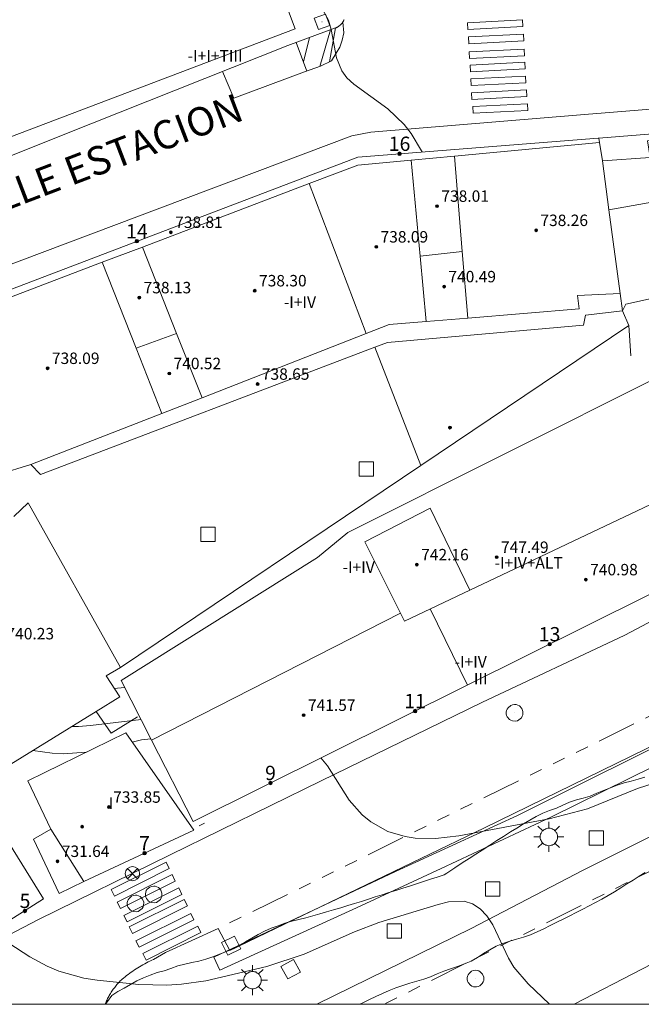
# Model space of a CAD drawing. Units: millimetres. Extents: x 425998 to 427003, y 4482997 to 4483501.
# Drawn here: x 426210 to 426254, y 4483000 to 4483069 of the extents above; entities that cross this region are included whole.
import ezdxf

# ---------------------------------------------------------------- set-up
doc = ezdxf.new("R2010")
doc.units = ezdxf.units.MM
doc.header["$MEASUREMENT"] = 0
doc.linetypes.add('VADO', pattern=[9.01, 2.71, -0.9, 0.9, -0.9, 0.9, -0.9, 0.9, -0.9])
for name, color, linetype, lineweight in [('1', 7, 'Continuous', 9), ('f012003p_num_plantas', 252, 'Continuous', 9), ('f022001p_portal', 7, 'Continuous', 9), ('f022001p_portal_texto', 7, 'Continuous', 9), ('f030042l_viaurbana_texto', 7, 'Continuous', 9), ('f031026l_pinturavial', 253, 'Continuous', 9), ('f050002l_curvanivel_cgn', 23, 'Continuous', 9), ('f050002l_curvanivel_mae', 213, 'Continuous', 9), ('f050009p_puntocotaconstruccionelevada', 211, 'Continuous', 9), ('f060140s_arboladourbano', 92, 'Continuous', 9), ('f070045l_muro_mur', 30, 'MURO2', 9), ('f070047l_seto', 91, 'Continuous', 9), ('f070056l_edificacion_els', 22, 'Continuous', 9), ('f070056l_edificacion_med', 221, 'Continuous', 9), ('f070056s_edificacion_edi', 240, 'Continuous', 9), ('f070058l_elementoconstruido_bordillo', 30, 'Continuous', 9), ('f071045l_vado', 30, 'VADO', 9), ('f081039p_poste', 7, 'Continuous', 9), ('f081046p_alcorque', 34, 'Continuous', 9), ('f081055p_farola', 7, 'Continuous', 9), ('f081065p_registro_circular', 7, 'Continuous', 9), ('f081065p_registro_cuadrado', 7, 'Continuous', 9), ('HOJAS', 7, 'Continuous', 9)]:
    doc.layers.add(name, color=color, linetype=linetype, lineweight=lineweight)
doc.styles.add('ROMANS', font='romans.shx')
doc.styles.get("Standard").update_dxf_attribs({"font": 'arial.ttf'})
doc.styles.add('Style-s7210005_h', font='txt')
doc.linetypes.add('MURO2', pattern='A,3.1e-05,[1,muro2.shx,S=1,R=0,X=0,Y=0],-3.058844', length=3.058875)

# ---------------------------------------------------------------- blocks, each defined once
blk = doc.blocks.new('TVK2863S_ACAD_1_FMEBLOCK1')
at = {"layer": 'HOJAS'}
blk.add_lwpolyline([(-500, 250), (500, 250), (500, -250), (-500, -250)], close=True, dxfattribs=at)
blk = doc.blocks.new('punto_cota_construccion_elevada')
at = {"layer": 'f050009p_puntocotaconstruccionelevada'}
h = blk.add_hatch(color=256, dxfattribs=at)
h.dxf.hatch_style = 1
edge = h.paths.add_edge_path()
edge.add_arc((0, 0), 0.1, 0, 360)
blk.add_circle((0, 0), 0.1, dxfattribs=at)
blk = doc.blocks.new('TVK2863S_ACAD_1_FMEBLOCK2')
at = {"layer": 'f070056s_edificacion_edi'}
for points in [[(-17.135, -16.59, 725.821), (-18.115, -16.56, 725.821), (-18.555, -16.46, 725.821), (-19.385, -16.12, 725.821), (-19.775, -15.9, 725.821), (-20.495, -15.35, 725.821), (-21.095, -14.69, 725.821), (-21.345, -14.32, 725.762), (-21.745, -13.51, 725.762), (-24.795, -4.86, 725.762), (-24.945, -4.15, 725.305), (-24.835, -2.91, 725.305), (-24.665, -2.28, 725.305), (-24.355, -1.53, 725.305), (-23.075, 0.34, 725.305), (-22.285, 1.08, 725.305), (-10.415, 5.61, 725.445), (18.295, 16.59, 724.247), (18.465, 16.11, 724.247), (23.365, 3.09, 725.231), (24.945, -1.09, 725.122), (-3.785, -11.98, 725.757), (-14.475, -16.04, 725.781), (-15.715, -16.4, 725.821)], [(7.405, 0.45, 725.799), (12.265, 2.51, 725.799), (10.995, 5.5, 725.799), (6.125, 3.44, 725.799)], [(-2.465, -3.31, 725.852), (3.695, -1.03, 725.852), (2.555, 2.03, 725.852), (-3.605, -0.25, 725.852)], [(-10.325, -6.49, 725.737), (-6.345, -5.03, 725.737), (-7.555, -1.75, 725.445), (-11.535, -3.21, 725.445), (-10.855, -5.053, 725.609)]]:
    blk.add_polyline3d(points, close=True, dxfattribs=at)
blk = doc.blocks.new('poste')
at = {"layer": 'f081039p_poste'}
for p, q in [((-0.354, 0.354), (0.354, -0.354)), ((-0.354, -0.354), (0.354, 0.354))]:
    blk.add_line(p, q, dxfattribs=at)
blk.add_circle((0, 0), 0.5, dxfattribs=at)
blk = doc.blocks.new('alcorque')
at = {"layer": 'f081046p_alcorque'}
blk.add_lwpolyline([(-0.5, -0.5), (0.5, -0.5), (0.5, 0.5), (-0.5, 0.5)], close=True, dxfattribs=at)
blk = doc.blocks.new('farola')
at = {"layer": '1'}
for points in [[(-0.75, 0.75, 0), (-0.42, 0.42, 0)], [(0, 1.05, 0), (0, 0.6, 0)], [(0.75, 0.75, 0), (0.43, 0.43, 0)], [(-1.05, 0, 0), (-0.59, 0, 0)], [(0.01, 0.61, 0), (0.09, 0.6, 0), (0.16, 0.58, 0), (0.24, 0.57, 0), (0.3, 0.52, 0), (0.37, 0.49, 0), (0.43, 0.43, 0), (0.48, 0.39, 0), (0.52, 0.31, 0), (0.57, 0.25, 0), (0.6, 0.18, 0), (0.61, 0.1, 0), (0.61, 0.03, 0), (0.61, -0.03, 0), (0.61, -0.11, 0), (0.6, -0.18, 0), (0.57, -0.26, 0), (0.52, -0.32, 0), (0.48, -0.39, 0), (0.43, -0.44, 0), (0.37, -0.5, 0), (0.3, -0.53, 0), (0.24, -0.57, 0), (0.16, -0.59, 0), (0.09, -0.6, 0), (0, -0.62, 0), (-0.06, -0.6, 0), (-0.14, -0.59, 0), (-0.21, -0.57, 0), (-0.27, -0.53, 0), (-0.35, -0.5, 0), (-0.41, -0.44, 0), (-0.45, -0.39, 0), (-0.5, -0.32, 0), (-0.54, -0.26, 0), (-0.57, -0.18, 0), (-0.59, -0.11, 0), (-0.59, -0.03, 0), (-0.59, 0.03, 0), (-0.59, 0.1, 0), (-0.57, 0.18, 0), (-0.54, 0.25, 0), (-0.5, 0.31, 0), (-0.45, 0.39, 0), (-0.41, 0.43, 0), (-0.35, 0.49, 0), (-0.27, 0.52, 0), (-0.21, 0.57, 0), (-0.14, 0.58, 0), (-0.06, 0.6, 0), (0.01, 0.61, 0)], [(1.05, 0, 0), (0.61, 0, 0)], [(-0.75, -0.74, 0), (-0.42, -0.41, 0)], [(0, -1.05, 0), (0, -0.62, 0)], [(0.75, -0.75, 0), (0.43, -0.44, 0)]]:
    blk.add_polyline3d(points, dxfattribs=at)
blk = doc.blocks.new('B129')
at = {"layer": 'f081065p_registro_circular'}
for points in [[(0, 0.591, 0), (0.102, 0.575, 0), (0.22, 0.543, 0), (0.331, 0.48, 0), (0.496, 0.307, 0), (0.575, 0.094, 0), (0.567, -0.134, 0), (0.528, -0.236, 0), (0.472, -0.346, 0), (0.291, -0.496, 0), (0.189, -0.559, 0), (0.071, -0.583, 0), (-0.142, -0.567, 0), (-0.26, -0.52, 0), (-0.354, -0.465, 0), (-0.512, -0.283, 0), (-0.559, -0.181, 0), (-0.583, -0.063, 0), (-0.583, 0.047, 0), (-0.559, 0.165, 0), (-0.52, 0.268, 0), (-0.449, 0.362, 0), (-0.276, 0.52, 0), (-0.157, 0.567, 0), (0, 0.591, 0)], [(0, 0.008, 0), (0, 0, 0), (0, 0.008, 0)]]:
    blk.add_polyline3d(points, dxfattribs=at)
blk = doc.blocks.new('registro_cuadrado')
at = {"layer": 'f081065p_registro_cuadrado'}
blk.add_lwpolyline([(-0.42, 0.416), (-0.42, -0.424), (0.42, -0.424), (0.42, 0.416)], close=True, dxfattribs=at)
blk.add_polyline3d([(0, 0.003, 0), (0, -0.004, 0), (0, 0.003, 0)], dxfattribs=at)
blk = doc.blocks.new('portal_catastro')
at = {"layer": 'f022001p_portal'}
h = blk.add_hatch(color=256, dxfattribs=at)
h.dxf.hatch_style = 1
edge = h.paths.add_edge_path()
edge.add_arc((0, 0), 0.125, 0, 360)
blk.add_circle((0, 0), 0.125, dxfattribs=at)

msp = doc.modelspace()

# ---------------------------------------------------------------- linework, layer by layer
at = {"layer": 'f031026l_pinturavial'}
for p, q in [((426232.423, 4483068.332, 725.277), (426232.004, 4483065.975, 725.202)), ((426230.171, 4483065.972, 725.27), (426230.598, 4483067.666, 725.277)), ((426231.33, 4483065.645, 725.205), (426232.077, 4483068.206, 725.277)), ((426229.663, 4483067.325, 725.277), (426230.417, 4483065.317, 725.266))]:
    msp.add_line(p, q, dxfattribs=at)
for points in [[(426232.927, 4483068.737, 725.277), (426232.995, 4483067.983, 725.202), (426232.896, 4483067.472, 725.202), (426232.731, 4483066.984, 725.202), (426232.477, 4483066.562, 725.202), (426232.135, 4483066.04, 725.202), (426231.373, 4483065.661, 725.202), (426230.256, 4483065.258, 725.277), (426225.313, 4483063.426, 725.352), (426224.518, 4483065.295, 725.362)], [(426241.667, 4483068.699, 724.865), (426245.504, 4483068.901, 724.865), (426245.529, 4483068.434, 724.865), (426241.692, 4483068.232, 724.865), (426241.667, 4483068.699, 724.865)], [(426241.735, 4483067.702, 724.865), (426245.572, 4483067.904, 724.865), (426245.597, 4483067.436, 724.865), (426241.76, 4483067.234, 724.865), (426241.735, 4483067.702, 724.865)], [(426241.781, 4483066.654, 724.865), (426245.619, 4483066.856, 724.865), (426245.643, 4483066.388, 724.865), (426241.806, 4483066.186, 724.865), (426241.781, 4483066.654, 724.865)], [(426241.844, 4483065.734, 724.865), (426245.681, 4483065.936, 724.865), (426245.706, 4483065.468, 724.865), (426241.869, 4483065.266, 724.865), (426241.844, 4483065.734, 724.865)], [(426241.89, 4483064.769, 724.865), (426245.727, 4483064.971, 724.865), (426245.752, 4483064.504, 724.865), (426241.915, 4483064.302, 724.865), (426241.89, 4483064.769, 724.865)], [(426241.947, 4483063.805, 724.865), (426245.784, 4483064.007, 0), (426245.809, 4483063.539, 0), (426241.972, 4483063.337, 724.865), (426241.947, 4483063.805, 724.865)], [(426242.026, 4483062.829, 724.865), (426245.863, 4483063.031, 0), (426245.888, 4483062.563, 0), (426242.051, 4483062.362, 0), (426242.026, 4483062.829, 724.865)], [(426216.719, 4483008.028, 0), (426220.563, 4483009.953, 0), (426220.789, 4483009.502, 0), (426216.945, 4483007.577, 0), (426216.719, 4483008.028, 0)], [(426217.14, 4483007.156, 0), (426220.984, 4483009.08, 0), (426221.21, 4483008.63, 0), (426217.366, 4483006.705, 0), (426217.14, 4483007.156, 0)], [(426217.605, 4483006.217, 0), (426221.45, 4483008.142, 0), (426221.675, 4483007.691, 0), (426217.831, 4483005.766, 0), (426217.605, 4483006.217, 0)], [(426217.982, 4483005.411, 0), (426221.827, 4483007.336, 0), (426222.052, 4483006.885, 0), (426218.208, 4483004.96, 0), (426217.982, 4483005.411, 0)], [(426218.448, 4483004.439, 0), (426222.292, 4483006.364, 0), (426222.518, 4483005.913, 0), (426218.673, 4483003.989, 0), (426218.448, 4483004.439, 0)], [(426218.935, 4483003.545, 0), (426222.779, 4483005.47, 0), (426223.005, 4483005.019, 0), (426219.16, 4483003.094, 730.502), (426218.935, 4483003.545, 0)]]:
    msp.add_polyline3d(points, dxfattribs=at)
at = {"layer": 'f050002l_curvanivel_cgn'}
msp.add_line((426217.665, 4483022.181, 726), (426216.938, 4483022.104, 726), dxfattribs=at)
for points in [[(426218.81, 4483019.939, 727), (426215.285, 4483019.514, 727), (426214.444, 4483019.437, 727), (426213.958, 4483019.446, 727)], [(426219.506, 4483018.578, 728), (426218.85, 4483018.503, 728), (426218.196, 4483018.355, 728)], [(426214.967, 4483017.648, 728), (426213.368, 4483017.521, 728), (426212.584, 4483017.566, 728), (426211.247, 4483017.774, 728)], [(426254.807, 4483015.5, 728), (426253.559, 4483015.104, 728), (426250.058, 4483013.676, 728), (426247.373, 4483012.989, 728), (426241.047, 4483011.803, 728), (426239.433, 4483011.615, 728), (426237.997, 4483011.639, 728), (426237.302, 4483011.736, 728), (426236.074, 4483012.101, 728), (426234.89, 4483012.773, 728), (426234.289, 4483013.27, 728), (426233.385, 4483014.288, 728), (426231.869, 4483016.697, 728), (426231.406, 4483017.249, 728)], [(426247.406, 4483000, 729), (426245.91, 4483001.432, 729), (426244.911, 4483002.598, 729), (426244.534, 4483003.228, 729), (426243.431, 4483005.566, 729), (426243.006, 4483006.195, 729), (426242.542, 4483006.679, 729), (426242.01, 4483007.032, 729), (426241.434, 4483007.214, 729), (426240.333, 4483007.171, 729), (426239.619, 4483006.994, 729), (426235.464, 4483005.726, 729), (426233.741, 4483005.083, 729), (426230.239, 4483003.51, 729), (426227.612, 4483002.649, 729), (426223.341, 4483001.652, 729), (426221.649, 4483001.4, 729), (426220.615, 4483001.334, 729), (426218.66, 4483001.396, 729), (426215.748, 4483001.68, 729), (426214.796, 4483001.84, 729), (426213.062, 4483002.322, 729), (426212.238, 4483002.66, 729), (426211.034, 4483003.314, 729), (426209.548, 4483004.274, 729)]]:
    msp.add_polyline3d(points, dxfattribs=at)
at = {"layer": 'f050002l_curvanivel_mae'}
msp.add_polyline3d([(426238.48, 4483059.654, 725), (426238.447, 4483059.744, 725), (426237.722, 4483060.954, 725), (426237.22, 4483061.574, 725), (426236.083, 4483062.681, 725), (426233.713, 4483064.394, 725), (426233.227, 4483064.837, 725), (426232.854, 4483065.322, 725), (426232.482, 4483066.242, 725), (426232.119, 4483068.229, 725), (426231.933, 4483068.877, 725), (426231.423, 4483069.816, 725), (426230.534, 4483070.675, 725), (426229.409, 4483071.249, 725), (426228.705, 4483071.422, 725), (426228.411, 4483071.442, 725)], dxfattribs=at)
at = {"layer": 'f060140s_arboladourbano'}
msp.add_polyline3d([(426254.084, 4483015.903, 710.1), (426253.601, 4483015.753, 710.1), (426253.11, 4483015.619, 710.1), (426252.62, 4483015.49, 710.1), (426252.133, 4483015.332, 710.1), (426251.659, 4483015.152, 710.1), (426251.187, 4483014.97, 710.1), (426250.715, 4483014.768, 710.1), (426250.254, 4483014.569, 710.1), (426249.767, 4483014.432, 710.1), (426249.28, 4483014.312, 710.1), (426248.801, 4483014.147, 710.1), (426248.345, 4483013.933, 710.1), (426247.887, 4483013.724, 710.1), (426247.409, 4483013.567, 710.1), (426246.923, 4483013.378, 710.1), (426246.476, 4483013.143, 710.1), (426246.027, 4483012.887, 710.1), (426245.581, 4483012.621, 710.1), (426245.12, 4483012.339, 710.1), (426244.675, 4483012.063, 710.1), (426244.17, 4483011.745, 710.1), (426243.72, 4483011.46, 710.1), (426243.226, 4483011.144, 710.1), (426242.686, 4483010.797, 710.1), (426242.25, 4483010.515, 710.1), (426241.786, 4483010.214, 710.1), (426241.292, 4483009.893, 710.1), (426240.769, 4483009.552, 710.1), (426240.215, 4483009.189, 710.1), (426240.023, 4483009.063, 710.1), (426239.547, 4483008.908, 710.1), (426239.065, 4483008.751, 710.1), (426238.578, 4483008.593, 710.1), (426238.098, 4483008.438, 710.1), (426237.608, 4483008.279, 710.1), (426237.128, 4483008.125, 710.1), (426236.643, 4483007.97, 710.1), (426236.164, 4483007.816, 710.1), (426235.686, 4483007.664, 710.1), (426235.208, 4483007.513, 710.1), (426234.722, 4483007.36, 710.1), (426234.236, 4483007.207, 710.1), (426233.752, 4483007.057, 710.1), (426233.274, 4483006.909, 710.1), (426232.784, 4483006.759, 710.1), (426232.291, 4483006.611, 710.1), (426231.803, 4483006.466, 710.1), (426231.323, 4483006.326, 710.1), (426230.838, 4483006.189, 710.1), (426230.343, 4483006.057, 710.1), (426229.851, 4483005.934, 710.1), (426229.358, 4483005.825, 710.1), (426228.871, 4483005.678, 710.1), (426228.406, 4483005.493, 710.1), (426227.928, 4483005.318, 710.1), (426227.459, 4483005.119, 710.1), (426227.008, 4483004.879, 710.1), (426226.567, 4483004.632, 710.1), (426226.131, 4483004.384, 710.1), (426225.698, 4483004.133, 710.1), (426225.248, 4483003.89, 710.1), (426224.788, 4483003.693, 710.1), (426224.308, 4483003.512, 710.1), (426223.832, 4483003.321, 710.1), (426223.352, 4483003.154, 710.1), (426222.867, 4483003.027, 710.1), (426222.365, 4483002.922, 710.1), (426221.865, 4483002.807, 710.1), (426221.38, 4483002.684, 710.1), (426220.905, 4483002.504, 710.1), (426220.422, 4483002.351, 710.1), (426219.94, 4483002.218, 710.1), (426219.456, 4483002.047, 710.1), (426218.983, 4483001.854, 710.1), (426218.519, 4483001.639, 710.1), (426218.076, 4483001.385, 710.1), (426217.627, 4483001.138, 710.1), (426217.177, 4483000.907, 710.1), (426216.772, 4483000.606, 710.1), (426216.458, 4483000.207, 710.1), (426216.332, 4483000, 710.1), (426234.118, 4483000, 710.1), (426234.334, 4483000.103, 710.1), (426234.792, 4483000.329, 710.1), (426235.245, 4483000.553, 710.1), (426235.706, 4483000.767, 710.1), (426236.174, 4483000.975, 710.1), (426236.645, 4483001.156, 710.1), (426237.131, 4483001.326, 710.1), (426237.622, 4483001.472, 710.1), (426238.115, 4483001.61, 710.1), (426238.594, 4483001.761, 710.1), (426239.066, 4483001.929, 710.1), (426239.531, 4483002.122, 710.1), (426240.007, 4483002.317, 710.1), (426240.483, 4483002.477, 710.1), (426240.97, 4483002.636, 710.1), (426241.442, 4483002.826, 710.1), (426241.907, 4483003.031, 710.1), (426242.353, 4483003.282, 710.1), (426242.785, 4483003.545, 710.1), (426243.224, 4483003.806, 710.1), (426243.664, 4483004.065, 710.1), (426244.133, 4483004.266, 710.1), (426244.613, 4483004.423, 710.1), (426245.1, 4483004.562, 710.1), (426245.589, 4483004.699, 710.1), (426246.071, 4483004.869, 710.1), (426246.54, 4483005.068, 710.1), (426246.994, 4483005.286, 710.1), (426247.453, 4483005.511, 710.1), (426247.908, 4483005.738, 710.1), (426248.366, 4483005.967, 710.1), (426248.822, 4483006.194, 710.1), (426249.279, 4483006.423, 710.1), (426249.725, 4483006.648, 710.1), (426250.181, 4483006.881, 710.1), (426250.629, 4483007.117, 710.1), (426251.074, 4483007.357, 710.1), (426251.518, 4483007.605, 710.1), (426251.96, 4483007.868, 710.1), (426252.391, 4483008.147, 710.1), (426252.818, 4483008.425, 710.1), (426253.248, 4483008.696, 710.1), (426253.68, 4483008.96, 710.1), (426254.103, 4483009.233, 710.1)], dxfattribs=at)
at = {"layer": 'f070045l_muro_mur'}
for p, q in [((426252.51, 4483048.531, 725.444), (426252.95, 4483047.501, 725.444)), ((426252.95, 4483047.501, 725.444), (426238.39, 4483037.721, 725.758)), ((426252.95, 4483047.501, 725.444), (426253.1, 4483045.391, 725.444)), ((426235.18, 4483045.991, 725.509), (426238.39, 4483037.721, 725.758)), ((426238.39, 4483037.721, 725.758), (426217.369, 4483023.571, 727.899)), ((426223.249, 4483012.681, 728.485), (426222.879, 4483012.501, 728.485))]:
    msp.add_line(p, q, dxfattribs=at)
at = {"layer": 'f070047l_seto'}
msp.add_polyline3d([(426223.917, 4483003.311, 729.691), (426236.626, 4483009.294, 728.474), (426245.17, 4483013.221, 728.959), (426258.099, 4483019.669, 727.349), (426265.271, 4483023.332, 727.799), (426285.686, 4483033.271, 726.509), (426286.133, 4483032.376, 726.509), (426268.74, 4483023.768, 727.799), (426260.214, 4483019.379, 727.799), (426247.483, 4483013.096, 728.959), (426239.814, 4483009.51, 728.685), (426233.891, 4483006.741, 728.474), (426224.326, 4483002.391, 729.691), (426223.917, 4483003.311, 729.691)], dxfattribs=at)
at = {"layer": 'f070056l_edificacion_els'}
msp.add_polyline3d([(426218.569, 4483020.111, 730.18), (426216.709, 4483018.971, 730.18), (426215.669, 4483020.501, 730.18)], dxfattribs=at)
at = {"layer": 'f070056l_edificacion_med'}
for p, q in [((426240.749, 4483059.371, 724.994), (426250.899, 4483060.321, 724.705)), ((426237.729, 4483059.091, 725.163), (426240.749, 4483059.371, 724.994)), ((426241.299, 4483052.681, 725.608), (426240.749, 4483059.371, 724.994)), ((426238.349, 4483052.361, 725.509), (426237.729, 4483059.091, 725.163)), ((426218.909, 4483053.001, 725.58), (426230.579, 4483057.441, 725.163)), ((426234.569, 4483046.941, 725.509), (426230.579, 4483057.441, 725.163)), ((426258.409, 4483056.841, 724.705), (426251.559, 4483055.611, 724.705)), ((426216.099, 4483051.941, 725.58), (426218.909, 4483053.001, 725.58)), ((426221.299, 4483046.941, 725.444), (426218.909, 4483053.001, 725.58)), ((426241.299, 4483052.681, 725.608), (426238.349, 4483052.361, 725.509)), ((426241.689, 4483048.021, 725.608), (426241.299, 4483052.681, 725.608)), ((426218.469, 4483045.921, 725.58), (426216.099, 4483051.941, 725.58)), ((426238.769, 4483047.781, 725.509), (426238.349, 4483052.361, 725.509)), ((426241.689, 4483048.021, 725.608), (426238.769, 4483047.781, 725.509)), ((426221.299, 4483046.941, 725.444), (426218.469, 4483045.921, 725.58)), ((426223.079, 4483042.451, 725.566), (426221.299, 4483046.941, 725.444)), ((426234.569, 4483046.941, 725.509), (426223.079, 4483042.451, 725.566)), ((426220.269, 4483041.361, 725.566), (426218.469, 4483045.921, 725.58)), ((426223.079, 4483042.451, 725.566), (426220.269, 4483041.361, 725.566)), ((426268.915, 4483041.831, 745.12), (426241.829, 4483028.981, 745.12)), ((426220.269, 4483041.361, 725.566), (426211.089, 4483037.771, 725.61)), ((426239.059, 4483027.671, 726.926), (426241.659, 4483022.341, 727.677)), ((426236.98, 4483027.378, 745.12), (426219.549, 4483018.493, 745.12)), ((426214.809, 4483008.601, 728.731), (426212.489, 4483012.261, 728.731))]:
    msp.add_line(p, q, dxfattribs=at)
for points in [[(426251.109, 4483059.041, 724.705), (426254.449, 4483059.261, 724.705), (426254.269, 4483060.441, 724.705), (426258.029, 4483060.731, 724.705)], [(426250.849, 4483060.621, 724.705), (426250.899, 4483060.321, 724.705), (426251.109, 4483059.041, 724.705), (426251.559, 4483055.611, 724.705), (426252.339, 4483049.741, 725.444), (426252.509, 4483048.531, 725.444)], [(426230.579, 4483057.441, 725.163), (426233.979, 4483058.741, 725.163), (426237.729, 4483059.091, 725.163)], [(426199.609, 4483029.011, 727.243), (426197.499, 4483032.611, 727.191), (426192.629, 4483040.981, 726.378), (426193.389, 4483043.202, 726.378), (426204.289, 4483047.451, 725.73), (426216.099, 4483051.941, 725.58)], [(426252.339, 4483049.741, 725.444), (426249.369, 4483049.601, 725.444), (426249.489, 4483048.671, 725.444), (426241.689, 4483048.021, 725.608)], [(426238.769, 4483047.781, 725.509), (426236.169, 4483047.571, 725.509), (426234.569, 4483046.941, 725.509)], [(426239.049, 4483034.721, 726.926), (426234.479, 4483032.361, 726.571), (426236.98, 4483027.378, 726.571), (426237.259, 4483026.821, 726.571), (426241.829, 4483028.981, 726.926), (426239.049, 4483034.721, 726.926)]]:
    msp.add_polyline3d(points, dxfattribs=at)
at = {"layer": 'f070056s_edificacion_edi'}
for points in [[(426204.089, 4483047.911, 724.705), (426233.989, 4483059.301, 724.705), (426250.799, 4483060.621, 724.705), (426250.849, 4483060.621, 724.705), (426277.469, 4483062.771, 724.705)], [(426255.369, 4483049.591, 724.705), (426252.749, 4483048.991, 724.705), (426252.509, 4483048.531, 724.705), (426249.929, 4483048.241, 724.705), (426249.789, 4483047.531, 724.705), (426236.059, 4483046.331, 724.705), (426235.179, 4483045.991, 724.705), (426211.769, 4483037.081, 724.705), (426211.089, 4483037.771, 724.705), (426208.819, 4483037.091, 724.705)], [(426271.209, 4483037.031, 724.705), (426241.549, 4483022.291, 724.705), (426222.459, 4483012.801, 724.705), (426219.549, 4483018.493, 724.705), (426217.419, 4483022.661, 724.705), (426231.159, 4483031.261, 724.705), (426233.289, 4483033.011, 724.705), (426255.269, 4483044.041, 724.705)], [(426209.899, 4483034.131, 724.705), (426210.899, 4483035.101, 724.705), (426217.369, 4483023.571, 724.705), (426216.359, 4483022.981, 724.705), (426217.329, 4483021.511, 724.705), (426215.669, 4483020.501, 724.705), (426208.569, 4483016.121, 724.705)]]:
    msp.add_polyline3d(points, dxfattribs=at)
for points in [[(426213.089, 4483007.761, 728.731), (426211.289, 4483011.551, 728.731), (426212.489, 4483012.261, 728.731), (426210.889, 4483015.641, 727.899), (426217.739, 4483019.011, 727.899), (426222.499, 4483012.181, 728.485), (426214.809, 4483008.601, 728.731)], [(426200.311, 4483000, 7298.73), (426195.816, 4483000, 7298.73), (426192.32, 4483003.992, 7298.73), (426191.316, 4483005.147, 7298.73), (426200.067, 4483010.615, 7298.73), (426203.188, 4483012.661, 7298.73), (426207.109, 4483015.231, 7298.73), (426211.995, 4483007.377, 7298.73)]]:
    msp.add_polyline3d(points, close=True, dxfattribs=at)
at = {"layer": 'f070058l_elementoconstruido_bordillo'}
for points in [[(426233.022, 4483068.914, 724.98), (426233.015, 4483068.897, 724.98), (426233.007, 4483068.88, 724.99), (426232.999, 4483068.863, 724.99), (426232.99, 4483068.846, 724.99), (426232.982, 4483068.829, 724.99), (426232.973, 4483068.812, 724.99), (426232.964, 4483068.796, 724.99), (426232.954, 4483068.779, 724.99), (426232.944, 4483068.763, 724.99), (426232.934, 4483068.747, 724.99), (426232.924, 4483068.731, 724.99), (426232.913, 4483068.716, 724.99), (426232.902, 4483068.7, 724.99), (426232.891, 4483068.685, 724.99), (426232.879, 4483068.67, 724.99), (426232.867, 4483068.655, 724.99), (426232.855, 4483068.641, 724.99), (426232.843, 4483068.626, 725.01), (426232.831, 4483068.612, 725.01), (426232.818, 4483068.598, 725.01), (426232.805, 4483068.585, 725.01), (426232.792, 4483068.571, 725.01), (426232.778, 4483068.558, 725.01), (426232.764, 4483068.545, 725.01), (426232.75, 4483068.532, 725.01), (426232.736, 4483068.52, 725.01), (426232.722, 4483068.507, 725.01), (426232.707, 4483068.495, 725.01), (426232.692, 4483068.484, 725.01), (426232.677, 4483068.472, 725.01), (426232.662, 4483068.461, 725.01), (426232.647, 4483068.45, 725.01), (426232.631, 4483068.439, 725.01), (426232.615, 4483068.429, 725.01), (426232.599, 4483068.419, 725.01), (426232.583, 4483068.409, 725.01), (426232.567, 4483068.4, 725.01), (426232.55, 4483068.39, 725.01), (426232.533, 4483068.382, 725.01), (426232.517, 4483068.373, 725.01), (426232.5, 4483068.365, 725.01), (426232.483, 4483068.357, 725.01), (426232.465, 4483068.349, 725.01), (426232.448, 4483068.341, 725.01), (426232.43, 4483068.334, 725.01), (426229.08, 4483067.113, 725.17), (426215.42, 4483061.67, 725.25), (426191.072, 4483051.971, 725.78)], [(426191.998, 4483045.141, 725.72), (426233.574, 4483060.79, 725.31), (426234.887, 4483061.03, 725.07), (426249.854, 4483062.267, 724.61), (426268.906, 4483063.819, 724.08)], [(426260.126, 4483029.788, 726.79), (426252.681, 4483025.839, 727.01), (426242.674, 4483021.128, 727.43), (426231.42, 4483015.642, 728.07), (426220.855, 4483010.472, 728.42), (426211.635, 4483005.933, 728.74), (426208.487, 4483004.304, 728.83)], [(426216.292, 4483000, 729.13), (426216.296, 4483000.012, 729.13), (426216.328, 4483000.09, 729.13), (426216.362, 4483000.168, 729.13), (426216.397, 4483000.245, 729.13), (426216.433, 4483000.322, 729.13), (426216.47, 4483000.398, 729.13), (426216.509, 4483000.473, 729.13), (426216.549, 4483000.548, 729.13), (426216.59, 4483000.622, 729.07), (426216.633, 4483000.695, 729.07), (426216.677, 4483000.768, 729.07), (426216.722, 4483000.839, 729.07), (426216.769, 4483000.91, 729.07), (426216.816, 4483000.98, 729.07), (426216.865, 4483001.05, 729.07), (426216.915, 4483001.118, 729.07), (426216.967, 4483001.186, 729.07), (426217.019, 4483001.252, 729.07), (426217.073, 4483001.318, 729.07), (426217.128, 4483001.383, 729.07), (426217.184, 4483001.446, 729.05), (426217.241, 4483001.509, 729.05), (426217.299, 4483001.571, 729.05), (426217.358, 4483001.632, 729.05), (426217.418, 4483001.692, 729.05), (426217.479, 4483001.75, 729.05), (426217.584, 4483001.837, 729), (426217.691, 4483001.923, 729), (426217.799, 4483002.007, 729), (426217.908, 4483002.09, 729), (426218.018, 4483002.171, 729), (426218.13, 4483002.251, 729), (426218.243, 4483002.329, 729), (426218.358, 4483002.406, 729), (426218.473, 4483002.481, 728.85), (426218.59, 4483002.555, 728.85), (426218.707, 4483002.627, 728.85), (426218.826, 4483002.697, 728.85), (426218.946, 4483002.766, 728.85), (426219.067, 4483002.833, 728.85), (426219.188, 4483002.899, 728.76), (426219.311, 4483002.962, 728.76), (426219.435, 4483003.024, 728.76), (426219.559, 4483003.084, 728.76), (426219.684, 4483003.143, 728.76), (426220.528, 4483003.624, 728.73), (426224.218, 4483005.308, 728.6), (426225.022, 4483003.755, 728.8), (426242.861, 4483012.351, 727.97), (426261.284, 4483021.365, 727.08)], [(426255.126, 4483012.073, 728.27), (426249.76, 4483009.387, 728.58), (426241.914, 4483005.295, 729.14), (426231.118, 4483000, 729.716)], [(426249.121, 4483000, 728.985), (426258.684, 4483004.963, 728.68)]]:
    msp.add_polyline3d(points, dxfattribs=at)
at = {"layer": 'f071045l_vado'}
for p, q in [((426285.651, 4483035.534, 725.757), (426224.218, 4483005.308, 728.907)), ((426289.902, 4483027.064, 726.619), (426235.801, 4483000, 729.799))]:
    msp.add_line(p, q, dxfattribs=at)

# ---------------------------------------------------------------- block references
at = {"layer": 'f022001p_portal'}
for p in [(426236.906, 4483059.53), (426218.521, 4483053.409), (426247.408, 4483025.203), (426237.992, 4483020.523), (426227.872, 4483015.492), (426219.057, 4483010.579), (426210.689, 4483006.538)]:
    msp.add_blockref('portal_catastro', p, dxfattribs=at)
at = {"layer": 'f050009p_puntocotaconstruccionelevada'}
for p in [(426239.532, 4483055.866, 738.01), (426220.898, 4483054.036, 738.81), (426246.463, 4483054.171, 738.26), (426235.275, 4483053.016, 738.09), (426226.77, 4483049.946, 738.3), (426240.024, 4483050.231, 740.49), (426218.69, 4483049.461, 738.13), (426212.27, 4483044.516, 738.09), (426220.786, 4483044.151, 740.52), (426226.968, 4483043.411, 738.65), (426240.436, 4483040.363, 728.44), (426243.706, 4483031.293, 747.49), (426238.119, 4483030.771, 742.16), (426249.948, 4483029.723, 740.98), (426230.192, 4483020.236, 741.57), (426216.562, 4483013.806, 733.85), (426214.686, 4483012.43, 733.2), (426212.968, 4483010.011, 731.64)]:
    msp.add_blockref('punto_cota_construccion_elevada', p, dxfattribs=at)
at = {"layer": 'f070056s_edificacion_edi'}
msp.add_blockref('TVK2863S_ACAD_1_FMEBLOCK2', (426204.664, 4483069.362), dxfattribs=at)
at = {"layer": 'f081039p_poste'}
msp.add_blockref('poste', (426218.21, 4483009.146, 728.731), dxfattribs=at)
at = {"layer": 'f081046p_alcorque'}
for p in [(426234.586, 4483037.459, 725.614), (426223.503, 4483032.888, 725.491), (426236.531, 4483005.124, 728.994)]:
    msp.add_blockref('alcorque', p, dxfattribs=at)
for p, rotation in [((426250.682, 4483011.637, 728.329), 180), ((426243.416, 4483008.062, 728.83), 180), ((426225.121, 4483004.101, 728.627), 296.5516244888), ((426229.285, 4483002.455, 729.227), 298.3789956859)]:
    msp.add_blockref('alcorque', p, dxfattribs=dict(at, rotation=rotation))
at = {"layer": 'f081055p_farola'}
for p in [(426247.346, 4483011.718, 728.959), (426226.602, 4483001.692, 729.691)]:
    msp.add_blockref('farola', p, dxfattribs=at)
at = {"layer": 'f081065p_registro_circular'}
for p in [(426244.961, 4483020.399, 727.677), (426218.423, 4483007.054, 728.731), (426219.695, 4483007.689, 728.485), (426242.226, 4483001.799, 729.289)]:
    msp.add_blockref('B129', p, dxfattribs=at)
at = {"layer": 'f081065p_registro_cuadrado', "rotation": 200.033845028587}
msp.add_blockref('registro_cuadrado', (426231.478, 4483068.765, 725.122), dxfattribs=at)
at = {"layer": 'HOJAS'}
msp.add_blockref('TVK2863S_ACAD_1_FMEBLOCK1', (426500, 4483250), dxfattribs=at)

# ---------------------------------------------------------------- texts
at = {"layer": 'f012003p_num_plantas', "char_height": 0.8, "attachment_point": 5}
for s, insert, width in [('{\\fArial|b0|i0;-I+I+TIII}', (426223.997, 4483066.385), 7.2), ('{\\fArial|b0|i0;-I+IV}', (426229.932, 4483049.144), 4), ('{\\fArial|b0|i0;-I+IV+ALT}', (426245.941, 4483030.899), 7.2), ('{\\fArial|b0|i0;-I+IV}', (426234.042, 4483030.594), 4), ('{\\fArial|b0|i0;-I+IV}', (426241.882, 4483023.969), 4), ('{\\fArial|b0|i0;III}', (426242.587, 4483022.799), 2.4), ('{\\fArial|b0|i0;I}', (426216.704, 4483014.079), 0.8), ('{\\fArial|b0|i0;I}', (426216.704, 4483014.079), 0.8)]:
    msp.add_mtext(s, dxfattribs=dict(at, insert=insert, width=width))
at = {"layer": 'f022001p_portal_texto', "char_height": 1, "attachment_point": 8}
for s, insert, width in [('{\\fTrebuchet MS|b0|i0;16}', (426236.906, 4483059.73), 2), ('{\\fTrebuchet MS|b0|i0;14}', (426218.521, 4483053.609), 2), ('{\\fTrebuchet MS|b0|i0;13}', (426247.408, 4483025.403), 2), ('{\\fTrebuchet MS|b0|i0;11}', (426237.992, 4483020.723), 2), ('{\\fTrebuchet MS|b0|i0;9}', (426227.872, 4483015.692), 1), ('{\\fTrebuchet MS|b0|i0;7}', (426219.057, 4483010.779), 1), ('{\\fTrebuchet MS|b0|i0;5}', (426210.689, 4483006.738), 1)]:
    msp.add_mtext(s, dxfattribs=dict(at, insert=insert, width=width))
at = {"layer": 'f030042l_viaurbana_texto', "insert": (426206.134, 4483053.629, 725.052), "char_height": 2, "width": 28, "attachment_point": 7, "rotation": 20.89366, "style": 'ROMANS'}
msp.add_mtext('CALLE ESTACION', dxfattribs=at)
at = {"layer": 'f050009p_puntocotaconstruccionelevada', "style": 'Style-s7210005_h'}
for s, p in [('738.01', (426239.832, 4483056.166, 738.01)), ('738.26', (426246.763, 4483054.471, 738.26)), ('738.81', (426221.198, 4483054.336, 738.81)), ('738.09', (426235.575, 4483053.316, 738.09)), ('738.30', (426227.07, 4483050.246, 738.3)), ('740.49', (426240.324, 4483050.531, 740.49)), ('738.13', (426218.99, 4483049.761, 738.13)), ('738.09', (426212.57, 4483044.816, 738.09)), ('740.52', (426221.086, 4483044.451, 740.52)), ('738.65', (426227.268, 4483043.711, 738.65)), ('742.16', (426238.419, 4483031.071, 742.16)), ('747.49', (426244.006, 4483031.593, 747.49)), ('740.98', (426250.248, 4483030.023, 740.98)), ('740.23', (426209.392, 4483025.541, 740.23)), ('741.57', (426230.492, 4483020.536, 741.57)), ('733.85', (426216.862, 4483014.106, 733.85)), ('731.64', (426213.268, 4483010.311, 731.64))]:
    msp.add_text(s, height=0.8, dxfattribs=at).set_placement(p)

doc.saveas('drawing.dxf')
